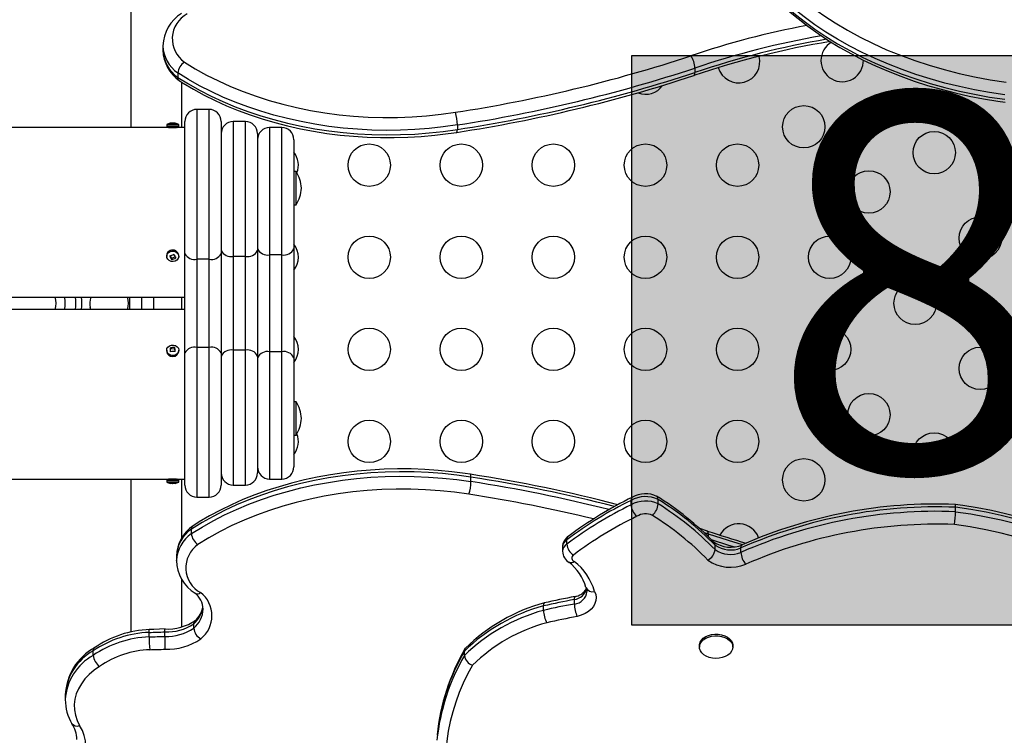
# Model space of a CAD drawing. Units: millimetres. Extents: x -25036 to 2553, y 1239 to 11019.
# Drawn here: x -24749 to -24729, y 10452 to 10466 of the extents above; entities that cross this region are included whole.
import ezdxf

# ---------------------------------------------------------------- set-up
doc = ezdxf.new("R2010")
doc.units = ezdxf.units.MM
doc.layers.add('CONTOUR', color=7, linetype='Continuous')
doc.layers.add('HAUTEUR-PLATE-FORME', color=7, linetype='Continuous')
doc.styles.add('DIM', font='romans.shx')

msp = doc.modelspace()

# ---------------------------------------------------------------- hatches: boundary and pattern name
at = {"layer": 'HAUTEUR-PLATE-FORME', "true_color": 0xfcfcfc}
msp.add_hatch(color=7, dxfattribs=at).paths.add_polyline_path([(-24736.75815, 10465.62029), (-24722.73098, 10465.62029), (-24722.73098, 10453.86553), (-24736.75815, 10453.86553)])

# ---------------------------------------------------------------- linework, layer by layer
at = {"layer": 'CONTOUR'}
for p, q in [((-24747.09155, 10467.24505), (-24747.09155, 10464.13144)), ((-24746.43382, 10465.82194), (-24746.43382, 10465.73032)), ((-24735.45353, 10465.35944), (-24735.45353, 10465.26782)), ((-24746.1235, 10465.25837), (-24746.1235, 10465.16676)), ((-24746.04155, 10464.13144), (-24746.04155, 10465.06707)), ((-24745.47905, 10464.50644), (-24745.72905, 10464.50644)), ((-24745.72905, 10464.50644), (-24745.72905, 10461.41553)), ((-24745.47905, 10461.41553), (-24745.47905, 10464.50644)), ((-24746.3228, 10464.13144), (-24751.8853, 10464.13144)), ((-24746.35405, 10464.19394), (-24746.35405, 10464.16269)), ((-24746.10405, 10464.19394), (-24746.35405, 10464.19394)), ((-24746.10405, 10464.16269), (-24746.35405, 10464.16269)), ((-24746.1353, 10464.13144), (-24746.3228, 10464.13144)), ((-24745.97905, 10464.13144), (-24746.1353, 10464.13144)), ((-24746.10405, 10464.16269), (-24746.10405, 10464.19394)), ((-24745.97905, 10461.52917), (-24745.97905, 10464.25644)), ((-24745.22905, 10464.25644), (-24745.22905, 10461.52917)), ((-24744.72905, 10464.25644), (-24744.97905, 10464.25644)), ((-24744.97905, 10464.25644), (-24744.97905, 10461.47418)), ((-24744.72905, 10461.47418), (-24744.72905, 10464.25644)), ((-24743.97905, 10464.13144), (-24744.22905, 10464.13144)), ((-24744.22905, 10464.13144), (-24744.22905, 10461.50644)), ((-24743.97905, 10461.50644), (-24743.97905, 10464.13144)), ((-24740.35562, 10464.1849), (-24740.35562, 10464.09329)), ((-24744.47905, 10464.00644), (-24744.47905, 10461.59515)), ((-24743.72905, 10463.88144), (-24743.72905, 10461.63144)), ((-24743.68218, 10463.22519), (-24743.72905, 10463.22519)), ((-24743.68218, 10462.53769), (-24743.68218, 10463.22519)), ((-24743.72905, 10462.53769), (-24743.68218, 10462.53769)), ((-24746.35405, 10461.49082), (-24746.35405, 10461.47519)), ((-24746.27891, 10461.48756), (-24746.25209, 10461.43699)), ((-24746.10405, 10461.47519), (-24746.10405, 10461.49082)), ((-24745.97905, 10459.48371), (-24745.97905, 10461.52917)), ((-24745.22905, 10461.52917), (-24745.22905, 10459.48371)), ((-24744.72905, 10461.47418), (-24744.97905, 10461.47418)), ((-24744.97905, 10461.47418), (-24744.97905, 10459.5387)), ((-24744.72905, 10459.5387), (-24744.72905, 10461.47418)), ((-24744.47905, 10461.59515), (-24744.47905, 10459.41773)), ((-24743.97905, 10461.50644), (-24744.22905, 10461.50644)), ((-24744.22905, 10461.50644), (-24744.22905, 10459.50644)), ((-24743.97905, 10459.50644), (-24743.97905, 10461.50644)), ((-24743.72905, 10461.63144), (-24743.72905, 10459.38144)), ((-24746.25209, 10461.43699), (-24746.17955, 10461.46583)), ((-24746.25209, 10461.43699), (-24746.25209, 10461.40994)), ((-24745.47905, 10461.41553), (-24745.72905, 10461.41553)), ((-24745.72905, 10461.41553), (-24745.72905, 10459.59735)), ((-24745.47905, 10459.59735), (-24745.47905, 10461.41553)), ((-24751.72905, 10460.63144), (-24745.97905, 10460.63144)), ((-24747.11733, 10460.38144), (-24747.11733, 10460.63144)), ((-24746.86733, 10460.38144), (-24746.86733, 10460.63144)), ((-24746.61733, 10460.38144), (-24746.61733, 10460.63144)), ((-24746.04155, 10460.38144), (-24746.04155, 10460.63144)), ((-24745.97905, 10460.38144), (-24751.72905, 10460.38144)), ((-24747.92152, 10460.38144), (-24747.93141, 10460.41694)), ((-24746.35405, 10459.53769), (-24746.35405, 10459.52207)), ((-24746.35397, 10459.51811), (-24746.35405, 10459.52207)), ((-24746.18392, 10459.56412), (-24746.27639, 10459.56119)), ((-24746.18392, 10459.56412), (-24746.18392, 10459.59117)), ((-24746.18164, 10459.5101), (-24746.18392, 10459.56412)), ((-24746.10405, 10459.52207), (-24746.10405, 10459.53769)), ((-24745.97905, 10456.75644), (-24745.97905, 10459.48371)), ((-24745.72905, 10459.59735), (-24745.72905, 10456.50644)), ((-24745.47905, 10459.59735), (-24745.72905, 10459.59735)), ((-24745.47905, 10456.50644), (-24745.47905, 10459.59735)), ((-24745.22905, 10459.48371), (-24745.22905, 10456.75644)), ((-24744.97905, 10459.5387), (-24744.97905, 10456.75644)), ((-24744.72905, 10459.5387), (-24744.97905, 10459.5387)), ((-24744.72905, 10456.75644), (-24744.72905, 10459.5387)), ((-24744.22905, 10459.50644), (-24744.22905, 10456.88144)), ((-24743.97905, 10459.50644), (-24744.22905, 10459.50644)), ((-24743.97905, 10456.88144), (-24743.97905, 10459.50644)), ((-24744.47905, 10459.41773), (-24744.47905, 10457.00644)), ((-24743.72905, 10459.38144), (-24743.72905, 10457.13144)), ((-24743.68218, 10458.47519), (-24743.72905, 10458.47519)), ((-24743.68218, 10457.78769), (-24743.68218, 10458.47519)), ((-24743.72905, 10457.78769), (-24743.68218, 10457.78769)), ((-24751.8853, 10456.88144), (-24746.3228, 10456.88144)), ((-24747.09155, 10456.88144), (-24747.09155, 10453.72418)), ((-24746.35405, 10456.85019), (-24746.35405, 10456.81894)), ((-24746.35405, 10456.85019), (-24746.10405, 10456.85019)), ((-24746.35405, 10456.81894), (-24746.10405, 10456.81894)), ((-24746.3228, 10456.88144), (-24746.1353, 10456.88144)), ((-24746.1353, 10456.88144), (-24745.97905, 10456.88144)), ((-24746.10405, 10456.81894), (-24746.10405, 10456.85019)), ((-24746.04155, 10455.66314), (-24746.04155, 10456.88144)), ((-24744.22905, 10456.88144), (-24743.97905, 10456.88144)), ((-24740.07618, 10456.82798), (-24740.07618, 10456.9196)), ((-24744.97905, 10456.75644), (-24744.72905, 10456.75644)), ((-24745.72905, 10456.50644), (-24745.47905, 10456.50644)), ((-24736.77098, 10456.34873), (-24736.77098, 10456.44034)), ((-24736.2129, 10456.36826), (-24736.2129, 10456.45987)), ((-24730.07524, 10456.20694), (-24730.07524, 10456.29855)), ((-24745.84407, 10455.75452), (-24745.84407, 10455.84613)), ((-24735.19756, 10455.80834), (-24735.35575, 10455.86008)), ((-24738.09574, 10455.53808), (-24738.09574, 10455.62969)), ((-24735.17409, 10455.74506), (-24735.25912, 10455.77306)), ((-24735.17409, 10455.68963), (-24735.17409, 10455.74506)), ((-24738.18546, 10455.4811), (-24738.18546, 10455.38948)), ((-24735.03837, 10455.42411), (-24735.03837, 10455.51572)), ((-24734.50531, 10455.36763), (-24734.50531, 10455.45924)), ((-24746.15433, 10455.29077), (-24746.15438, 10455.28256)), ((-24746.15438, 10455.28256), (-24746.15438, 10455.19095)), ((-24746.15438, 10455.19095), (-24746.15431, 10455.19993)), ((-24746.04155, 10453.83114), (-24746.04155, 10454.80949)), ((-24737.94093, 10454.30209), (-24737.94093, 10454.3937)), ((-24738.57879, 10454.171), (-24738.57879, 10454.26262)), ((-24745.79475, 10453.80349), (-24745.79475, 10453.8951)), ((-24746.71531, 10453.62518), (-24746.71531, 10453.7168)), ((-24746.39171, 10453.6355), (-24746.39171, 10453.72712)), ((-24735.35929, 10453.44807), (-24735.35929, 10453.41372)), ((-24734.67188, 10453.45347), (-24734.67179, 10453.44807)), ((-24734.67179, 10453.41372), (-24734.67179, 10453.44807)), ((-24747.87051, 10453.24351), (-24747.87051, 10453.33512)), ((-24740.21108, 10453.23742), (-24740.21108, 10453.32904)), ((-24748.44798, 10452.42543), (-24748.44798, 10452.33381))]:
    msp.add_line(p, q, dxfattribs=at)
at = {"layer": 'CONTOUR', "flags": 128}
for points in [[(-24733.64541, 10467.14529), (-24733.4512, 10466.96092), (-24733.24484, 10466.78277), (-24733.02677, 10466.61119), (-24732.79744, 10466.44655), (-24732.55733, 10466.28918), (-24732.30693, 10466.13942), (-24732.04676, 10465.99758), (-24731.77737, 10465.86394), (-24731.4993, 10465.73879), (-24731.21315, 10465.62239), (-24730.9195, 10465.51497), (-24730.61896, 10465.41677), (-24730.31217, 10465.32798), (-24729.99974, 10465.24879), (-24729.68234, 10465.17937), (-24729.36062, 10465.11985), (-24729.03524, 10465.07037)], [(-24729.05786, 10464.80595), (-24729.37398, 10464.85332), (-24729.6868, 10464.90992), (-24729.99574, 10464.97564), (-24730.30022, 10465.05037), (-24730.59969, 10465.13396), (-24730.89359, 10465.22625), (-24731.18136, 10465.32708), (-24731.46247, 10465.43626), (-24731.7364, 10465.55359), (-24732.00264, 10465.67884), (-24732.26069, 10465.81178), (-24732.51008, 10465.95217), (-24732.75033, 10466.09975), (-24732.98102, 10466.25423), (-24733.20169, 10466.41534), (-24733.41195, 10466.58278), (-24733.6114, 10466.75622), (-24733.79967, 10466.93536)], [(-24733.79967, 10466.84374), (-24733.6114, 10466.66461), (-24733.41195, 10466.49116), (-24733.20169, 10466.32373), (-24732.98102, 10466.16262), (-24732.75033, 10466.00813), (-24732.51008, 10465.86056), (-24732.26069, 10465.72017), (-24732.00264, 10465.58722), (-24731.7364, 10465.46197), (-24731.46247, 10465.34465), (-24731.18136, 10465.23547), (-24730.89359, 10465.13464), (-24730.59969, 10465.04234), (-24730.30022, 10464.95876), (-24729.99574, 10464.88403), (-24729.6868, 10464.81831), (-24729.37398, 10464.76171), (-24729.05786, 10464.71434)], [(-24733.777, 10466.78305), (-24733.70417, 10466.71144), (-24733.52066, 10466.54251), (-24733.32731, 10466.37896), (-24733.12441, 10466.22102), (-24732.91233, 10466.06896), (-24732.69142, 10465.92302), (-24732.46205, 10465.78345), (-24732.22463, 10465.65048), (-24731.97955, 10465.52433), (-24731.72723, 10465.40519), (-24731.4681, 10465.29326), (-24731.20258, 10465.18871), (-24730.93113, 10465.09172), (-24730.6542, 10465.00242), (-24730.37223, 10464.92097), (-24730.08571, 10464.8475), (-24729.7951, 10464.78211), (-24729.50089, 10464.7249), (-24729.20355, 10464.67598), (-24729.05087, 10464.65452)], [(-24745.98762, 10465.4839), (-24745.76386, 10465.34611), (-24745.53037, 10465.216), (-24745.28773, 10465.0939), (-24745.03651, 10464.9801), (-24744.77734, 10464.87488), (-24744.51084, 10464.7785), (-24744.23768, 10464.69119), (-24743.95851, 10464.61317), (-24743.67401, 10464.54462), (-24743.38489, 10464.48571), (-24743.09184, 10464.43659), (-24742.79559, 10464.39738), (-24742.49685, 10464.36817), (-24742.19635, 10464.34903), (-24741.89483, 10464.34001), (-24741.59302, 10464.34114), (-24741.29167, 10464.3524), (-24740.9915, 10464.37378), (-24740.69325, 10464.40522), (-24740.39764, 10464.44664)], [(-24740.35562, 10464.1849), (-24740.64614, 10464.14397), (-24740.93917, 10464.11239), (-24741.23406, 10464.09024), (-24741.53016, 10464.07757), (-24741.82681, 10464.0744), (-24742.12335, 10464.08073), (-24742.41912, 10464.09657), (-24742.71347, 10464.12186), (-24743.00574, 10464.15657), (-24743.29528, 10464.2006), (-24743.58145, 10464.25385), (-24743.86361, 10464.31623), (-24744.14115, 10464.38757), (-24744.41343, 10464.46773), (-24744.67987, 10464.55653), (-24744.93985, 10464.65377), (-24745.19282, 10464.75923), (-24745.43821, 10464.87268), (-24745.67546, 10464.99387), (-24745.90407, 10465.12253), (-24746.1235, 10465.25837)], [(-24746.09453, 10465.10112), (-24746.11587, 10465.12627), (-24746.1235, 10465.16676)], [(-24746.1235, 10465.16676), (-24745.90407, 10465.03091), (-24745.67546, 10464.90226), (-24745.43821, 10464.78107), (-24745.19282, 10464.66761), (-24744.93985, 10464.56215), (-24744.67987, 10464.46492), (-24744.41343, 10464.37612), (-24744.14115, 10464.29596), (-24743.86361, 10464.22461), (-24743.58145, 10464.16224), (-24743.29528, 10464.10898), (-24743.00574, 10464.06495), (-24742.71347, 10464.03025), (-24742.41912, 10464.00496), (-24742.12335, 10463.98912), (-24741.82681, 10463.98278), (-24741.53016, 10463.98595), (-24741.23406, 10463.99863), (-24740.93917, 10464.02078), (-24740.64614, 10464.05236), (-24740.35562, 10464.09329)], [(-24735.47757, 10465.20648), (-24735.47172, 10465.20705), (-24735.45821, 10465.22879), (-24735.45353, 10465.26782)], [(-24746.09457, 10465.10107), (-24746.01425, 10465.04956), (-24745.80238, 10464.92272), (-24745.58259, 10464.80259), (-24745.35528, 10464.68936), (-24745.12092, 10464.58327), (-24744.87999, 10464.48451), (-24744.63296, 10464.39326), (-24744.38033, 10464.3097), (-24744.12259, 10464.23399), (-24743.86026, 10464.16625), (-24743.59385, 10464.10662), (-24743.32389, 10464.0552), (-24743.0509, 10464.0121), (-24742.77541, 10463.97739), (-24742.49798, 10463.95113), (-24742.21914, 10463.93337), (-24741.93943, 10463.92414), (-24741.65941, 10463.92347), (-24741.37961, 10463.93135), (-24741.1006, 10463.94777), (-24740.8229, 10463.9727), (-24740.54707, 10464.00609), (-24740.36878, 10464.03272)], [(-24740.3691, 10464.03489), (-24740.36482, 10464.03468), (-24740.35799, 10464.05481), (-24740.35562, 10464.09329)], [(-24746.28121, 10461.57357), (-24746.23922, 10461.58309), (-24746.19599, 10461.57959), (-24746.15675, 10461.5635), (-24746.12624, 10461.53676), (-24746.10812, 10461.5026), (-24746.10459, 10461.46512), (-24746.11608, 10461.42887), (-24746.14118, 10461.3982), (-24746.17689, 10461.37681), (-24746.21889, 10461.3673), (-24746.26211, 10461.37079), (-24746.30135, 10461.38688), (-24746.33187, 10461.41362), (-24746.34998, 10461.44779), (-24746.35351, 10461.48526), (-24746.34203, 10461.52152), (-24746.31692, 10461.55219), (-24746.28121, 10461.57357)], [(-24746.35397, 10459.53374), (-24746.348, 10459.57098), (-24746.32768, 10459.6042), (-24746.29547, 10459.6294), (-24746.25524, 10459.64354), (-24746.21186, 10459.64492), (-24746.17055, 10459.63336), (-24746.1363, 10459.61026), (-24746.11323, 10459.57841), (-24746.10414, 10459.54165), (-24746.11011, 10459.50441), (-24746.13042, 10459.47118), (-24746.16264, 10459.44598), (-24746.20286, 10459.43184), (-24746.24625, 10459.43047), (-24746.28755, 10459.44203), (-24746.32181, 10459.46512), (-24746.34487, 10459.49698), (-24746.35397, 10459.53374)], [(-24740.07618, 10456.9196), (-24740.3667, 10456.96053), (-24740.65973, 10456.9921), (-24740.95462, 10457.01426), (-24741.25072, 10457.02693), (-24741.54737, 10457.0301), (-24741.84391, 10457.02376), (-24742.13968, 10457.00793), (-24742.43403, 10456.98263), (-24742.7263, 10456.94793), (-24743.01584, 10456.9039), (-24743.30201, 10456.85064), (-24743.58417, 10456.78827), (-24743.86171, 10456.71693), (-24744.13399, 10456.63677), (-24744.40043, 10456.54797), (-24744.66042, 10456.45073), (-24744.91338, 10456.34527), (-24745.15877, 10456.23182), (-24745.39602, 10456.11063), (-24745.62463, 10455.98197), (-24745.84407, 10455.84613)], [(-24740.08929, 10456.98031), (-24740.19745, 10456.99691), (-24740.47269, 10457.03245), (-24740.74996, 10457.05955), (-24741.02868, 10457.07814), (-24741.30833, 10457.08821), (-24741.58835, 10457.08973), (-24741.86819, 10457.08269), (-24742.14731, 10457.06711), (-24742.42516, 10457.04302), (-24742.7012, 10457.01047), (-24742.97489, 10456.9695), (-24743.2457, 10456.9202), (-24743.51309, 10456.86265), (-24743.77654, 10456.79697), (-24744.03554, 10456.72327), (-24744.28958, 10456.64168), (-24744.53815, 10456.55235), (-24744.78076, 10456.45546), (-24745.01694, 10456.35117), (-24745.2462, 10456.23967), (-24745.4681, 10456.12118), (-24745.68219, 10455.99591), (-24745.81498, 10455.9117)], [(-24746.30718, 10456.88144), (-24746.30278, 10456.88163), (-24746.29008, 10456.88212), (-24746.2705, 10456.8827), (-24746.24623, 10456.8831), (-24746.22004, 10456.88316), (-24746.19489, 10456.88285), (-24746.17357, 10456.88231), (-24746.15849, 10456.88176), (-24746.15137, 10456.88146), (-24746.15188, 10456.88148)], [(-24746.27418, 10456.7961), (-24746.27461, 10456.79425), (-24746.27504, 10456.79292), (-24746.27547, 10456.79213), (-24746.2759, 10456.79186), (-24746.27633, 10456.79213), (-24746.27676, 10456.79292), (-24746.27718, 10456.79425), (-24746.27761, 10456.7961)], [(-24745.84407, 10455.75452), (-24745.62463, 10455.89036), (-24745.39602, 10456.01902), (-24745.15877, 10456.14021), (-24744.91338, 10456.25366), (-24744.66042, 10456.35912), (-24744.40043, 10456.45636), (-24744.13399, 10456.54515), (-24743.86171, 10456.62531), (-24743.58417, 10456.69666), (-24743.30201, 10456.75903), (-24743.01584, 10456.81229), (-24742.7263, 10456.85632), (-24742.43403, 10456.89102), (-24742.13968, 10456.91632), (-24741.84391, 10456.93215), (-24741.54737, 10456.93849), (-24741.25072, 10456.93532), (-24740.95462, 10456.92264), (-24740.65973, 10456.90049), (-24740.3667, 10456.86891), (-24740.07618, 10456.82798)], [(-24740.07618, 10456.9196), (-24740.07855, 10456.95807), (-24740.08539, 10456.9782), (-24740.08963, 10456.978)], [(-24740.1182, 10456.56625), (-24740.41381, 10456.60767), (-24740.71206, 10456.6391), (-24741.01223, 10456.66048), (-24741.31358, 10456.67175), (-24741.61539, 10456.67287), (-24741.91691, 10456.66385), (-24742.21741, 10456.64472), (-24742.51615, 10456.61551), (-24742.8124, 10456.57629), (-24743.10545, 10456.52717), (-24743.39457, 10456.46827), (-24743.67907, 10456.39972), (-24743.95824, 10456.32169), (-24744.2314, 10456.23438), (-24744.4979, 10456.138), (-24744.75707, 10456.03278), (-24745.00829, 10455.91898), (-24745.25094, 10455.79688), (-24745.48442, 10455.66677), (-24745.70818, 10455.52898)], [(-24736.77098, 10456.44034), (-24736.76435, 10456.48018), (-24736.74519, 10456.50436)], [(-24736.2129, 10456.45987), (-24736.2196, 10456.49974), (-24736.2389, 10456.524), (-24736.24292, 10456.5248)], [(-24730.07524, 10456.29855), (-24730.07651, 10456.33681), (-24730.08018, 10456.35652), (-24730.08269, 10456.35606)], [(-24725.35611, 10454.22983), (-24725.42893, 10454.30145), (-24725.61245, 10454.47037), (-24725.8058, 10454.63392), (-24726.00869, 10454.79186), (-24726.22077, 10454.94393), (-24726.44169, 10455.08986), (-24726.67105, 10455.22943), (-24726.90847, 10455.3624), (-24727.15355, 10455.48856), (-24727.40587, 10455.6077), (-24727.665, 10455.71963), (-24727.93052, 10455.82417), (-24728.20197, 10455.92117), (-24728.47891, 10456.01046), (-24728.76087, 10456.09191), (-24729.04739, 10456.16539), (-24729.338, 10456.23078), (-24729.63222, 10456.28798), (-24729.92955, 10456.33691), (-24730.08224, 10456.35836)], [(-24725.33343, 10454.16914), (-24725.5217, 10454.34828), (-24725.72115, 10454.52172), (-24725.93141, 10454.68915), (-24726.15209, 10454.85026), (-24726.38277, 10455.00475), (-24726.62303, 10455.15233), (-24726.87241, 10455.29272), (-24727.13047, 10455.42566), (-24727.39671, 10455.55091), (-24727.67064, 10455.66824), (-24727.95175, 10455.77741), (-24728.23952, 10455.87825), (-24728.53341, 10455.97054), (-24728.83288, 10456.05413), (-24729.13737, 10456.12885), (-24729.44631, 10456.19458), (-24729.75913, 10456.25118), (-24730.07524, 10456.29855)], [(-24730.07524, 10456.20694), (-24729.75913, 10456.15956), (-24729.44631, 10456.10296), (-24729.13737, 10456.03724), (-24728.83288, 10455.96252), (-24728.53341, 10455.87893), (-24728.23952, 10455.78663), (-24727.95175, 10455.6858), (-24727.67064, 10455.57662), (-24727.39671, 10455.4593), (-24727.13047, 10455.33405), (-24726.87241, 10455.2011), (-24726.62303, 10455.06071), (-24726.38277, 10454.91314), (-24726.15209, 10454.75865), (-24725.93141, 10454.59754), (-24725.72115, 10454.43011), (-24725.5217, 10454.25666), (-24725.33343, 10454.07753)], [(-24745.84407, 10455.84613), (-24745.83643, 10455.88661), (-24745.81506, 10455.91181)], [(-24735.17409, 10455.74506), (-24735.17877, 10455.7841), (-24735.19228, 10455.80584), (-24735.19815, 10455.8064)], [(-24725.48769, 10453.86759), (-24725.68191, 10454.05196), (-24725.88826, 10454.23012), (-24726.10633, 10454.4017), (-24726.33566, 10454.56634), (-24726.57577, 10454.7237), (-24726.82618, 10454.87346), (-24727.08634, 10455.01531), (-24727.35574, 10455.14894), (-24727.6338, 10455.27409), (-24727.91995, 10455.3905), (-24728.2136, 10455.49791), (-24728.51414, 10455.59611), (-24728.82094, 10455.6849), (-24729.13336, 10455.76409), (-24729.45077, 10455.83351), (-24729.77249, 10455.89303), (-24730.09786, 10455.94252)], [(-24738.09574, 10455.62969), (-24738.08804, 10455.67024), (-24738.0692, 10455.69239)], [(-24734.47553, 10455.52423), (-24734.7603, 10455.6102), (-24735.17409, 10455.74506)], [(-24735.12036, 10455.63525), (-24734.7603, 10455.51858), (-24734.63711, 10455.48073)], [(-24735.03837, 10455.51572), (-24735.04675, 10455.55675), (-24735.06092, 10455.57296)], [(-24734.50531, 10455.45924), (-24734.49968, 10455.49863), (-24734.48341, 10455.52142), (-24734.47911, 10455.52205)], [(-24737.52566, 10454.56314), (-24737.50189, 10454.50174), (-24737.49229, 10454.43859), (-24737.49709, 10454.37518), (-24737.51618, 10454.31303), (-24737.54909, 10454.25361), (-24737.59504, 10454.19835), (-24737.65295, 10454.14856), (-24737.72143, 10454.10542), (-24737.79885, 10454.06996), (-24737.88336, 10454.04303)], [(-24737.94093, 10454.3937), (-24737.93764, 10454.43229), (-24737.92817, 10454.45289), (-24737.92336, 10454.45298)], [(-24738.57879, 10454.26262), (-24738.57497, 10454.30138), (-24738.56393, 10454.32237), (-24738.55788, 10454.32268)], [(-24745.79475, 10453.8951), (-24745.78664, 10453.93594), (-24745.77031, 10453.95478)], [(-24746.71531, 10453.7168), (-24746.71466, 10453.7551), (-24746.71277, 10453.77473), (-24746.71149, 10453.77418)], [(-24746.38636, 10453.7872), (-24746.62169, 10453.77923), (-24746.71505, 10453.77671)], [(-24746.39171, 10453.72712), (-24746.39161, 10453.76538), (-24746.39131, 10453.78496), (-24746.39108, 10453.7844)], [(-24735.35929, 10453.44807), (-24735.35824, 10453.46636), (-24735.34581, 10453.51292), (-24735.31986, 10453.55682), (-24735.28146, 10453.59627), (-24735.23217, 10453.62966), (-24735.174, 10453.65561), (-24735.10935, 10453.67306), (-24735.04086, 10453.6813), (-24734.97134, 10453.67999), (-24734.90362, 10453.66919), (-24734.84049, 10453.64934), (-24734.78452, 10453.62125), (-24734.73801, 10453.58606), (-24734.70286, 10453.54523), (-24734.68051, 10453.50042), (-24734.67188, 10453.45347)], [(-24734.67188, 10453.41911), (-24734.67732, 10453.37194), (-24734.6966, 10453.32648), (-24734.72895, 10453.28458), (-24734.77302, 10453.24798), (-24734.82703, 10453.21816), (-24734.88875, 10453.19634), (-24734.95566, 10453.18343), (-24735.02503, 10453.17994), (-24735.094, 10453.18603), (-24735.15977, 10453.20143), (-24735.21962, 10453.22553), (-24735.27113, 10453.25733), (-24735.31217, 10453.29554), (-24735.34106, 10453.33858), (-24735.35663, 10453.3847), (-24735.35824, 10453.432), (-24735.34581, 10453.47856), (-24735.31986, 10453.52247), (-24735.28146, 10453.56192), (-24735.23217, 10453.5953), (-24735.174, 10453.62125), (-24735.10935, 10453.6387), (-24735.04086, 10453.64695), (-24734.97134, 10453.64564), (-24734.90362, 10453.63484), (-24734.84049, 10453.61499), (-24734.78452, 10453.58689), (-24734.73801, 10453.55171), (-24734.70286, 10453.51088), (-24734.68051, 10453.46607), (-24734.67188, 10453.41911)], [(-24747.87051, 10453.33512), (-24747.86303, 10453.37552), (-24747.84395, 10453.3982)], [(-24740.21108, 10453.32904), (-24740.20171, 10453.37106), (-24740.18575, 10453.38922)], [(-24747.7377, 10453.01594), (-24747.85091, 10452.93644), (-24747.95206, 10452.84974), (-24748.04015, 10452.75668), (-24748.11434, 10452.65817), (-24748.1739, 10452.55516), (-24748.21826, 10452.44866), (-24748.24697, 10452.33971), (-24748.25977, 10452.22936), (-24748.25652, 10452.1187), (-24748.23726, 10452.00878), (-24748.20218, 10451.9007), (-24748.15161, 10451.79549)]]:
    msp.add_lwpolyline(points, dxfattribs=at)
at = {"layer": 'CONTOUR'}
for centre in [(-24733.20815, 10464.14804), (-24730.51655, 10463.6145), (-24742.17461, 10463.35644), (-24740.27461, 10463.35644), (-24738.37461, 10463.35644), (-24736.47461, 10463.35644), (-24734.57461, 10463.35644), (-24731.86465, 10462.80454), (-24729.56655, 10461.84995), (-24742.17461, 10461.45644), (-24740.27461, 10461.45644), (-24738.37461, 10461.45644), (-24736.47461, 10461.45644), (-24734.57461, 10461.45644), (-24732.67461, 10461.45644), (-24730.91005, 10460.50644), (-24742.17461, 10459.55644), (-24740.27461, 10459.55644), (-24738.37461, 10459.55644), (-24736.47461, 10459.55644), (-24734.57461, 10459.55644), (-24732.67461, 10459.55644), (-24729.56655, 10459.16294), (-24731.86465, 10458.20835), (-24742.17461, 10457.65644), (-24740.27461, 10457.65644), (-24738.37461, 10457.65644), (-24736.47461, 10457.65644), (-24734.57461, 10457.65644), (-24730.51655, 10457.39839), (-24733.20815, 10456.86484)]:
    msp.add_circle(centre, 0.4375, dxfattribs=at)
for centre, radius, start, end in [((-24745.62076, 10465.79542), 0.8119, 121.507652, 178.245661), ((-24745.65654, 10465.96276), 0.58217, 118.251412, 235.340353), ((-24729.86971, 10448.89273), 17.6528, 100.698742, 108.724295), ((-24729.84134, 10448.79286), 17.49137, 99.876479, 108.714613), ((-24729.80643, 10448.56712), 17.62961, 99.548669, 108.682208), ((-24745.71852, 10465.84865), 0.71585, 182.253002, 235.546699), ((-24729.84245, 10448.57885), 17.55424, 99.243077, 108.720956), ((-24732.41655, 10465.5145), 0.4375, 120.158048, 180), ((-24745.69727, 10465.76867), 0.73755, 182.980488, 234.696706), ((-24745.6275, 10465.75627), 0.80538, 182.176934, 234.966289), ((-24744.98375, 10494.31681), 30.22019, 278.728734, 288.21679), ((-24735.92376, 10465.34404), 0.47049, 1.875197, 34.606186), ((-24734.55165, 10465.49154), 0.4375, 196.426808, 14.49972), ((-24745.82552, 10465.23253), 0.2991, 122.817279, 175.044979), ((-24744.99078, 10494.34741), 30.51658, 278.736468, 288.21157), ((-24732.41655, 10465.5145), 0.4375, 180, 1.395748), ((-24744.96131, 10493.99519), 30.31264, 278.714342, 288.233122), ((-24744.97999, 10494.21079), 30.47046, 278.729279, 288.218758), ((-24736.47461, 10465.25644), 0.4375, 249.963908, 323.864), ((-24745.72905, 10464.25644), 0.25, 90, 180), ((-24745.47905, 10464.25644), 0.25, 0, 90), ((-24741.25906, 10464.17409), 0.90351, 0.685734, 17.557082), ((-24746.22905, 10463.95957), 0.26562, 101.19714, 118.072487), ((-24746.3228, 10464.16269), 0.03125, 180, 270), ((-24746.22905, 10465.88042), 1.75072, 267.442422, 272.526344), ((-24746.27163, 10464.17354), 0.04745, 65.682737, 100.933528), ((-24746.24861, 10464.00501), 0.21601, 84.804654, 94.191714), ((-24746.20949, 10464.00466), 0.21636, 78.644837, 101.355163), ((-24746.18646, 10464.17348), 0.04752, 65.689464, 98.769732), ((-24746.22905, 10463.95957), 0.26562, 61.927513, 78.80286), ((-24746.1353, 10464.16269), 0.03125, 270, 0), ((-24744.97905, 10464.00644), 0.25, 90, 180), ((-24744.72905, 10464.00644), 0.25, 0, 90), ((-24744.22905, 10463.88144), 0.25, 90, 180), ((-24743.97905, 10463.88144), 0.25, 0, 90), ((-24744.07461, 10463.35644), 0.4375, 338.934392, 37.82964), ((-24744.27201, 10462.84824), 0.7, 2.718562, 32.581687), ((-24744.27201, 10462.91464), 0.7, 327.418313, 357.281438), ((-24744.07461, 10461.45644), 0.4375, 322.17036, 37.82964), ((-24746.24681, 10461.48757), 0.10729, 108.700984, 178.266485), ((-24746.24974, 10461.49391), 0.10413, 106.732958, 182.937182), ((-24746.44527, 10461.9952), 0.53418, 286.762516, 296.608958), ((-24745.49811, 10461.85697), 0.87654, 205.202665, 210.663599), ((-24746.22717, 10461.47782), 0.1238, 6.027415, 115.885724), ((-24746.22757, 10461.48179), 0.12341, 5.068189, 114.996168), ((-24745.41291, 10461.89085), 0.87654, 205.202665, 210.663599), ((-24745.77864, 10461.63826), 0.22818, 208.560774, 282.551316), ((-24745.42947, 10461.63826), 0.22818, 257.448684, 331.439226), ((-24745.02692, 10461.69408), 0.22504, 206.077296, 282.28072), ((-24744.68119, 10461.69408), 0.22504, 257.71928, 333.922704), ((-24744.27593, 10461.72519), 0.22372, 204.775141, 282.094757), ((-24743.93218, 10461.72519), 0.22372, 257.905243, 335.224859), ((-24746.40615, 10461.92142), 0.53418, 286.762516, 296.608958), ((-24749.10405, 10460.50644), 0.46875, 344.53399, 15.46601), ((-24749.10405, 10460.50644), 0.65625, 349.019425, 10.980575), ((-24749.10405, 10460.50644), 0.875, 351.786789, 8.213211), ((-24749.10405, 10460.50644), 1, 352.819244, 7.180756), ((-24747.54155, 10460.50644), 0.4, 161.790043, 192.930378), ((-24747.54155, 10460.50644), 0.4, 341.790043, 18.209957), ((-24744.07461, 10459.55644), 0.4375, 322.17036, 37.82964), ((-24746.22926, 10459.53609), 0.12599, 188.201613, 353.611943), ((-24746.22957, 10459.53043), 0.12503, 185.80479, 356.257838), ((-24746.2144, 10459.07277), 0.51929, 86.635599, 96.991816), ((-24755.46013, 10459.15986), 9.1925, 2.164568, 2.670729), ((-24746.21097, 10458.99163), 0.51929, 86.635599, 96.991816), ((-24755.36644, 10459.16283), 9.1925, 2.164568, 2.670729), ((-24745.77864, 10459.37462), 0.22818, 77.448684, 151.439226), ((-24745.42947, 10459.37462), 0.22818, 28.560774, 102.551316), ((-24745.02692, 10459.31881), 0.22504, 77.71928, 153.922704), ((-24744.68119, 10459.31881), 0.22504, 26.077296, 102.28072), ((-24744.27593, 10459.28769), 0.22372, 77.905243, 155.224859), ((-24743.93218, 10459.28769), 0.22372, 24.775141, 102.094757), ((-24744.27201, 10458.09824), 0.7, 2.718562, 32.581687), ((-24744.27201, 10458.16464), 0.7, 327.418313, 357.281438), ((-24744.07461, 10457.65644), 0.4375, 322.17036, 21.065608), ((-24744.97905, 10457.00644), 0.25, 180, 270), ((-24744.72905, 10457.00644), 0.25, 270, 0), ((-24744.22905, 10457.13144), 0.25, 180, 270), ((-24743.97905, 10457.13144), 0.25, 270, 0), ((-24746.3228, 10456.85019), 0.03125, 90, 180), ((-24746.22905, 10457.05332), 0.26562, 241.927513, 259.828887), ((-24746.23076, 10457.05297), 0.26111, 259.66508, 280.33492), ((-24746.22734, 10457.05297), 0.26111, 269.62418, 280.33491), ((-24746.17974, 10456.79537), 0.00425, 170.084308, 235.447284), ((-24746.22905, 10457.05332), 0.26562, 280.171113, 298.072487), ((-24746.1353, 10456.85019), 0.03125, 0, 90), ((-24740.97963, 10456.8388), 0.90351, 342.442918, 359.314266), ((-24744.77313, 10426.61609), 30.7235, 75.425239, 81.230909), ((-24744.84552, 10426.0794), 31.2068, 75.656858, 81.209021), ((-24744.85039, 10425.96118), 31.23383, 75.873387, 81.207645), ((-24745.72905, 10456.75644), 0.25, 180, 270), ((-24745.47905, 10456.75644), 0.25, 270, 0), ((-24744.8799, 10425.81224), 31.12045, 76.373916, 81.198672), ((-24733.25607, 10449.20855), 8.04073, 115.921404, 127.005658), ((-24733.28597, 10449.36594), 7.93249, 115.82586, 127.092409), ((-24736.47312, 10455.91226), 0.6063, 64.583717, 119.424659), ((-24736.47312, 10455.82064), 0.6063, 64.583717, 119.424659), ((-24736.47307, 10456.04588), 0.53255, 63.702134, 120.68685), ((-24739.55193, 10451.19994), 6.27076, 44.236933, 58.21018), ((-24739.48578, 10451.18576), 6.20709, 44.233348, 58.178062), ((-24733.25607, 10449.11694), 8.04073, 115.921404, 127.005658), ((-24736.43661, 10456.36885), 0.33497, 183.443766, 229.967982), ((-24736.55814, 10456.3926), 0.3461, 311.00752, 355.967069), ((-24739.48578, 10451.09415), 6.20709, 44.233348, 58.178062), ((-24730.46818, 10446.26138), 10.04486, 87.758141, 113.69766), ((-24730.46818, 10446.16976), 10.04486, 87.758141, 113.69766), ((-24730.46612, 10446.38874), 9.97711, 87.797157, 113.719423), ((-24731.73698, 10456.2159), 1.66176, 350.531122, 359.691022), ((-24733.22443, 10449.03779), 7.86119, 115.850198, 127.040157), ((-24736.4732, 10455.81267), 0.34901, 65.964285, 120.829853), ((-24739.52275, 10451.00564), 6.03826, 44.125471, 58.090453), ((-24745.43796, 10455.2549), 0.71727, 124.484929, 177.133473), ((-24745.34849, 10455.25611), 0.80554, 124.988009, 177.435763), ((-24730.19635, 10470.42701), 15.45022, 251.114569, 254.221122), ((-24734.55165, 10455.52134), 0.4375, 19.514692, 152.302649), ((-24730.46781, 10446.16522), 9.78429, 87.833102, 113.7283), ((-24745.41625, 10455.15111), 0.73967, 125.336684, 176.215722), ((-24745.54608, 10455.78035), 0.2991, 184.955021, 237.182721), ((-24737.93907, 10455.48554), 0.24644, 119.238173, 181.256606), ((-24738.00137, 10455.47133), 0.18435, 120.790319, 176.96223), ((-24734.71912, 10456.09215), 0.61714, 235.000725, 293.5035), ((-24745.37626, 10455.05017), 0.58261, 124.730142, 241.678094), ((-24738.00139, 10455.37974), 0.18431, 120.787677, 177.010222), ((-24737.92791, 10455.39121), 0.25745, 180.399521, 242.763083), ((-24737.79496, 10455.56579), 0.30205, 185.26465, 236.921698), ((-24735.30771, 10455.45284), 0.27087, 296.138286, 353.91025), ((-24734.71888, 10455.98735), 0.56965, 235.885545, 292.019138), ((-24734.71888, 10455.89573), 0.56965, 235.885545, 292.019138), ((-24745.33547, 10455.22061), 0.81794, 181.343635, 238.251551), ((-24738.01331, 10455.26287), 0.10553, 252.137197, 310.751917), ((-24737.92597, 10455.25092), 0.07044, 118.712301, 254.820466), ((-24738.70467, 10454.2179), 1.22852, 16.321234, 51.768813), ((-24734.71796, 10455.87269), 0.81295, 234.643493, 292.641043), ((-24734.11244, 10455.38518), 0.39326, 182.557271, 221.931125), ((-24738.68571, 10454.36749), 1.0191, 15.511488, 51.72206), ((-24737.99656, 10454.71827), 0.3293, 279.724786, 341.182275), ((-24737.97265, 10454.59501), 0.29463, 276.179561, 354.068331), ((-24737.99769, 10454.81338), 0.36631, 279.996713, 327.386108), ((-24737.57079, 10454.69734), 0.14158, 201.971458, 288.588045), ((-24737.78456, 10454.56661), 0.10422, 359.161754, 32.490853), ((-24746.03214, 10454.18919), 0.42842, 1.263817, 52.658289), ((-24745.7173, 10454.61114), 0.09813, 240.630001, 311.192932), ((-24746.02674, 10454.05997), 0.60644, 308.350512, 51.915475), ((-24735.98838, 10443.27492), 11.28893, 99.9601, 103.265593), ((-24736.01872, 10443.55615), 11.06433, 99.924839, 103.300866), ((-24746.15337, 10454.31677), 0.55355, 310.380092, 351.697793), ((-24746.13377, 10454.21262), 0.53134, 309.646021, 358.54008), ((-24746.08302, 10454.32887), 0.48494, 309.859478, 349.885325), ((-24737.62676, 10450.70431), 3.68346, 104.978761, 134.555595), ((-24737.61312, 10450.58886), 3.71003, 105.087049, 134.447307), ((-24737.61657, 10450.79473), 3.65366, 104.950582, 134.720463), ((-24735.98838, 10443.1833), 11.28893, 99.9601, 103.265593), ((-24738.01262, 10454.18379), 0.56631, 181.293419, 208.381717), ((-24737.26296, 10454.31683), 0.67813, 181.245687, 203.813078), ((-24746.33871, 10454.80501), 1.01955, 266.645843, 304.568415), ((-24735.9848, 10443.17012), 11.03743, 99.904801, 103.230191), ((-24746.62553, 10451.63313), 2.14557, 92.056211, 124.922255), ((-24746.3452, 10454.70653), 0.98052, 267.281237, 304.151661), ((-24746.3452, 10454.61492), 0.98052, 267.281237, 304.151661), ((-24745.51339, 10453.83171), 0.28278, 185.728774, 241.006059), ((-24737.59822, 10450.53159), 3.50394, 105.097573, 134.252601), ((-24746.62781, 10451.51292), 2.20561, 92.273625, 124.292974), ((-24746.62781, 10451.4213), 2.20561, 92.273625, 124.292974), ((-24747.31055, 10477.45871), 23.74938, 271.436175, 272.21726), ((-24747.31055, 10477.3671), 23.74938, 271.436175, 272.21726), ((-24743.57093, 10453.63166), 3.14439, 180.117992, 184.948751), ((-24732.32823, 10453.61931), 14.06349, 179.934034, 181.014132), ((-24746.33919, 10454.57989), 1.21053, 267.616988, 304.676901), ((-24747.28043, 10452.3778), 1.16678, 118.767566, 178.015768), ((-24746.62204, 10451.39112), 1.97098, 92.37131, 124.4748), ((-24747.31054, 10477.37746), 24.02472, 271.447648, 272.197061), ((-24736.37611, 10451.15611), 4.42044, 149.875418, 174.187509), ((-24747.33764, 10452.35872), 1.11234, 118.623436, 176.561991), ((-24747.32834, 10452.26151), 1.12173, 118.903187, 176.496497), ((-24747.56565, 10453.26888), 0.30591, 184.757306, 235.775765), ((-24736.42704, 10451.04651), 4.37254, 149.929608, 174.175594), ((-24736.42545, 10451.13742), 4.37426, 149.932127, 174.009083), ((-24739.97177, 10453.27238), 0.24185, 188.310573, 252.784206), ((-24736.51016, 10450.97207), 4.09455, 149.643584, 196.340072), ((-24747.48706, 10452.32522), 0.95943, 179.73925, 211.167834), ((-24748.78921, 10451.50464), 0.58078, 0.217087, 34.936352), ((-24748.20322, 10451.92517), 0.13957, 218.483374, 291.697556), ((-24748.7769, 10451.37106), 0.75573, 325.051144, 34.167421)]:
    msp.add_arc(centre, radius, start, end, dxfattribs=at)
at = {"layer": 'HAUTEUR-PLATE-FORME', "color": 0}
msp.add_lwpolyline([(-24736.75815, 10465.62029), (-24722.73098, 10465.62029), (-24722.73098, 10453.86553), (-24736.75815, 10453.86553)], close=True, dxfattribs=at)

# ---------------------------------------------------------------- texts
at = {"layer": 'HAUTEUR-PLATE-FORME', "color": 7, "insert": (-24729.47077, 10459.92572), "char_height": 7.8, "width": 14.63629, "attachment_point": 5, "style": 'DIM'}
msp.add_mtext("{8'}", dxfattribs=at)

doc.saveas('drawing.dxf')
